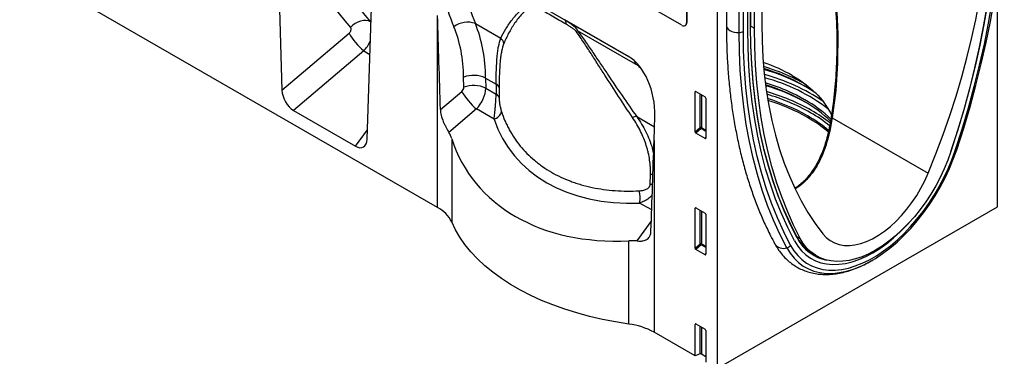
# Model space of a CAD drawing. Units: millimetres. Extents: x 75 to 2100, y 0 to 1460.
# Drawn here: x 394 to 853, y 259 to 416 of the extents above; entities that cross this region are included whole.
import ezdxf

# ---------------------------------------------------------------- set-up
doc = ezdxf.new("R2010")
doc.units = ezdxf.units.MM
doc.header["$LTSCALE"] = 5
doc.layers.get('0').update_dxf_attribs({"color": 1})
doc.layers.add('133342', color=7, linetype='Continuous')

# ---------------------------------------------------------------- blocks, each defined once
blk = doc.blocks.new('1033338-M_004_ISO_view')
for p, q in [((-167.88, -152.05), (-165.02, -241.89)), ((21.51, -211.59), (-43.54, -174.04)), ((-92.48, -296.68), (-296.19, -179.08)), ((-125.36, -264.78), (-122.5, -178.25)), ((23.63, -176.89), (23.63, -210.37)), ((23.77, -176.81), (23.77, -210.29)), ((-80.55, -181.6), (-3.42, -226.13)), ((58.78, -186.4), (58.78, -210.9)), ((168.73, -296.44), (168.73, -188.87)), ((37.92, -195.35), (37.92, -371.96)), ((52.2, -213.27), (52.2, -196.65)), ((53.54, -212.49), (53.54, -195.87)), ((53.63, -212.37), (53.63, -195.82)), ((55.34, -212.88), (55.34, -196.4)), ((42.26, -197.73), (42.26, -211.7)), ((48.19, -214.95), (48.19, -198.97)), ((50.16, -214.45), (50.16, -197.83)), ((-123.7, -209.88), (-123.55, -209.97)), ((-92.48, -296.68), (-92.48, -207.08)), ((-74.84, -210.77), (-62.98, -217.61)), ((-33.2, -208.94), (-3.33, -226.18)), ((23.63, -210.37), (23.77, -210.29)), ((-165.02, -241.89), (-133.75, -215.29)), ((-0.07, -229.76), (-27.17, -214.12)), ((23.01, -211.74), (23.15, -211.66)), ((53.63, -211.95), (55.34, -212.88)), ((-126.91, -223.52), (-159.66, -251.37)), ((-126.91, -223.52), (-124.05, -225.17)), ((-80.22, -240.55), (-80.29, -235.81)), ((-70.04, -236.2), (-65.15, -239.02)), ((-70.04, -236.2), (-69.98, -240.94)), ((-91.15, -250.94), (-81.17, -242.45)), ((-69.98, -240.94), (-65.16, -243.72)), ((-63.77, -240.48), (-63.78, -245.17)), ((28.16, -242.62), (27.66, -242.74)), ((27.66, -261.39), (27.66, -242.74)), ((28.01, -242.54), (32.27, -244.99)), ((30.02, -259.35), (30.02, -243.7)), ((30.66, -244.07), (30.66, -259.38)), ((32.61, -245.6), (32.61, -264.24)), ((-159.66, -251.37), (-130.72, -268.08)), ((-74.33, -250.68), (-87.19, -261.62)), ((-66.11, -255.42), (-74.33, -250.68)), ((0.4, -254.21), (8.72, -259.01)), ((8.51, -265.38), (8.88, -254.1)), ((91.62, -254.76), (136.39, -280.6)), ((-130.72, -268.08), (-125.21, -260.39)), ((27.66, -261.39), (30.02, -259.35)), ((30.46, -259.87), (28, -262)), ((32.61, -261.12), (30.46, -259.87)), ((30.66, -259.38), (32.61, -260.51)), ((-85.87, -264.55), (-85.87, -303.47)), ((8.51, -265.38), (8.51, -354.99)), ((32.28, -264.47), (28, -262)), ((32.28, -264.47), (32.61, -263.98)), ((146.92, -270.66), (147.09, -270.15)), ((6.74, -285.88), (6.86, -281.25)), ((7.41, -297.87), (1.78, -294.62)), ((28.16, -296.92), (27.66, -297.04)), ((27.66, -315.69), (27.66, -297.04)), ((28.01, -296.84), (32.27, -299.29)), ((30.02, -313.65), (30.02, -298)), ((30.66, -298.37), (30.66, -313.68)), ((37.92, -371.96), (168.73, -296.44)), ((32.61, -299.9), (32.61, -318.54)), ((0.69, -312.35), (7.22, -303.24)), ((-3.24, -351.17), (-3.24, -312.25)), ((75.08, -310.3), (76.69, -311.16)), ((27.66, -315.69), (30.02, -313.65)), ((30.46, -314.17), (28, -316.3)), ((32.28, -318.77), (28, -316.3)), ((32.61, -315.42), (30.46, -314.17)), ((30.66, -313.68), (32.61, -314.81)), ((32.28, -318.77), (32.61, -318.28)), ((83.01, -318.65), (84.89, -319.66)), ((28.16, -351.22), (27.66, -351.34)), ((27.66, -366.04), (27.66, -351.34)), ((28.01, -351.14), (32.27, -353.59)), ((30.02, -365.09), (30.02, -352.3)), ((30.66, -352.67), (30.66, -365.12)), ((27.66, -366.04), (8.51, -354.99)), ((32.61, -354.2), (32.61, -368.9)), ((30.02, -365.09), (27.66, -366.04)), ((30.66, -365.12), (32.61, -366.25))]:
    blk.add_line(p, q)
at = {"flags": 128}
for points in [[(93.67, -201.86), (94.27, -215.56), (94.11, -229.24), (93.24, -242.04), (91.62, -254.76), (91.62, -254.76)], [(147.09, -270.15), (150.27, -260.23), (153.22, -250.33), (155.92, -240.46), (158.38, -230.63), (160.58, -220.85), (162.53, -211.13), (164.23, -201.5), (165.66, -191.94), (166.84, -182.49), (167.76, -173.14), (168.42, -163.92), (168.81, -154.82), (168.94, -145.87)], [(147.09, -270.15), (150.27, -260.23), (153.22, -250.33), (155.92, -240.46), (158.38, -230.63), (160.58, -220.85), (162.53, -211.13), (164.23, -201.5), (165.66, -191.94), (166.84, -182.49), (167.76, -173.14), (168.42, -163.92), (168.81, -154.82), (168.94, -145.87)], [(148.93, -270.1), (152.15, -260.09), (155.12, -250.1), (157.85, -240.14), (160.33, -230.22), (162.55, -220.35), (164.52, -210.55), (166.23, -200.82), (167.68, -191.18), (168.87, -181.64), (169.79, -172.21), (170.46, -162.9), (170.86, -153.73), (170.99, -144.69)], [(149.67, -269.75), (152.91, -259.68), (155.9, -249.62), (158.64, -239.6), (161.13, -229.62), (163.37, -219.69), (165.35, -209.82), (167.07, -200.04), (168.53, -190.34), (169.73, -180.74), (170.66, -171.25), (171.33, -161.88), (171.73, -152.65), (171.86, -143.55)], [(136.39, -280.6), (139.97, -271.63), (143.33, -262.65), (146.46, -253.65), (149.36, -244.66), (152.01, -235.69), (154.43, -226.75), (156.6, -217.85), (158.52, -209.01), (160.19, -200.23), (161.61, -191.53), (162.77, -182.93), (163.68, -174.43), (164.32, -166.04), (164.71, -157.79), (164.84, -149.67)], [(168.28, -147.68), (168.15, -156.54), (167.77, -165.54), (167.13, -174.66), (166.23, -183.91), (165.08, -193.26), (163.68, -202.7), (162.02, -212.23), (160.12, -221.84), (157.96, -231.51), (155.57, -241.23), (152.93, -251), (150.05, -260.79), (146.93, -270.61)], [(-123.7, -209.88), (-124.72, -209.49), (-125.86, -209.31), (-127.08, -209.35), (-128.35, -209.61), (-129.63, -210.08), (-130.87, -210.75), (-132.03, -211.59), (-133.08, -212.58)], [(58.78, -210.9), (58.91, -218.87), (59.3, -226.68), (59.94, -234.31), (60.85, -241.77), (62.01, -249.03), (63.43, -256.09), (65.1, -262.94), (67.02, -269.56), (69.19, -275.95), (71.61, -282.11), (74.26, -288.01), (77.16, -293.66), (80.29, -299.04), (83.64, -304.15), (87.23, -308.98)], [(42.26, -211.7), (42.3, -212.07), (42.57, -212.75), (43.08, -213.39), (43.82, -213.94), (44.74, -214.4), (45.81, -214.72), (46.98, -214.91), (48.19, -214.95)], [(70.38, -315.52), (67.14, -309.19), (64.15, -302.59), (61.41, -295.73), (58.92, -288.63), (56.68, -281.28), (54.7, -273.7), (52.98, -265.9), (51.52, -257.89), (50.32, -249.67), (49.39, -241.26), (48.72, -232.66), (48.32, -223.89), (48.19, -214.95)], [(72.21, -314.39), (69, -308.1), (66.02, -301.54), (63.3, -294.72), (60.82, -287.66), (58.59, -280.36), (56.63, -272.83), (54.92, -265.08), (53.47, -257.12), (52.28, -248.95), (51.35, -240.59), (50.69, -232.05), (50.29, -223.33), (50.16, -214.45)], [(74.06, -312.31), (70.87, -306.07), (67.92, -299.57), (65.22, -292.82), (62.77, -285.82), (60.56, -278.59), (58.61, -271.13), (56.92, -263.44), (55.48, -255.55), (54.3, -247.46), (53.38, -239.17), (52.73, -230.71), (52.33, -222.07), (52.2, -213.27)], [(74.06, -312.31), (70.87, -306.07), (67.92, -299.57), (65.22, -292.82), (62.77, -285.82), (60.56, -278.59), (58.61, -271.13), (56.92, -263.44), (55.48, -255.55), (54.3, -247.46), (53.38, -239.17), (52.73, -230.71), (52.33, -222.07), (52.2, -213.27)], [(75.25, -310.61), (72.08, -304.41), (69.16, -297.95), (66.47, -291.25), (64.04, -284.3), (61.85, -277.12), (59.91, -269.71), (58.23, -262.08), (56.8, -254.24), (55.63, -246.2), (54.72, -237.97), (54.07, -229.57), (53.67, -220.99), (53.54, -212.25)], [(75.27, -310.94), (72.1, -304.74), (69.17, -298.28), (66.49, -291.57), (64.05, -284.61), (61.86, -277.42), (59.92, -270), (58.23, -262.37), (56.8, -254.52), (55.63, -246.48), (54.72, -238.24), (54.07, -229.83), (53.67, -221.24), (53.54, -212.49)], [(76.69, -311.16), (73.57, -304.94), (70.69, -298.47), (68.05, -291.76), (65.66, -284.8), (63.5, -277.62), (61.6, -270.21), (59.94, -262.59), (58.54, -254.76), (57.39, -246.74), (56.49, -238.53), (55.85, -230.15), (55.46, -221.6), (55.34, -212.88)], [(72.92, -235), (76.32, -237.12), (79.46, -239.36), (82.31, -241.73), (84.86, -244.21), (87.1, -246.79), (89.01, -249.46), (90.59, -252.19), (91.42, -253.99)], [(78.75, -246.33), (74.89, -244.25), (71.27, -242.53)], [(84.08, -243.41), (82.1, -242.05), (78.5, -239.83)], [(91.26, -254.69), (91.24, -254.69), (91.24, -254.69), (91.26, -254.69), (91.3, -254.7), (91.35, -254.71), (91.43, -254.72), (91.52, -254.74), (91.62, -254.76)], [(72.21, -314.39), (73.75, -316.88), (75.5, -319.09), (77.47, -321.02), (79.64, -322.64), (81.99, -323.95), (84.51, -324.94), (87.2, -325.61), (90.02, -325.95), (92.97, -325.96), (96.02, -325.64), (99.16, -324.99), (102.37, -324.02), (105.63, -322.73), (108.92, -321.13), (112.22, -319.22), (115.51, -317.03), (118.77, -314.56), (121.98, -311.82), (125.12, -308.84), (128.18, -305.64), (131.12, -302.23), (133.95, -298.62), (136.63, -294.86), (139.16, -290.95), (141.51, -286.92), (143.68, -282.79), (145.64, -278.6), (147.4, -274.36), (148.93, -270.1)], [(146.93, -270.61), (145.49, -274.66), (143.82, -278.69), (141.95, -282.67), (139.87, -286.59), (137.62, -290.41), (135.19, -294.11), (132.62, -297.66), (129.9, -301.04), (127.07, -304.23), (124.14, -307.22), (121.13, -309.97), (118.06, -312.47), (114.94, -314.7), (111.81, -316.66), (108.68, -318.32), (105.56, -319.68), (102.49, -320.73), (99.48, -321.45), (96.55, -321.86), (93.72, -321.93), (91, -321.68), (88.43, -321.1), (86, -320.21), (83.75, -318.99), (81.67, -317.47), (79.8, -315.65), (78.13, -313.54), (76.69, -311.16)], [(105.8, -323.74), (108.32, -322.48), (111.73, -320.51), (115.13, -318.25), (118.5, -315.69), (121.82, -312.87), (125.06, -309.79), (128.22, -306.48), (131.26, -302.95), (134.18, -299.23), (136.95, -295.34), (139.56, -291.29), (142, -287.13), (144.24, -282.87), (146.27, -278.53), (148.08, -274.15), (149.67, -269.75)], [(149.67, -269.75), (149.66, -269.83), (149.62, -269.89), (149.56, -269.95), (149.48, -270), (149.37, -270.04), (149.25, -270.07), (149.1, -270.09), (148.93, -270.1)], [(87.23, -308.98), (88.82, -310.71), (90.63, -312.13), (92.63, -313.22), (94.81, -313.98), (97.15, -314.39), (99.63, -314.45), (102.21, -314.17), (104.89, -313.55), (107.63, -312.58), (110.41, -311.29), (113.21, -309.68), (115.99, -307.76), (118.73, -305.56), (121.4, -303.1), (123.99, -300.39), (126.47, -297.46), (128.81, -294.35), (130.99, -291.08), (132.99, -287.67), (134.8, -284.17), (136.39, -280.6)], [(74.06, -312.31), (75.57, -314.76), (77.32, -316.93), (79.27, -318.8), (81.43, -320.36), (83.78, -321.6), (86.3, -322.52), (88.98, -323.1), (91.8, -323.35), (94.74, -323.26), (97.78, -322.84), (100.91, -322.08), (104.09, -320.99), (107.32, -319.58), (110.57, -317.85), (113.82, -315.82), (117.05, -313.51), (120.24, -310.92), (123.36, -308.07), (126.41, -304.98), (128.33, -302.86)], [(74.06, -312.31), (75.57, -314.76), (77.32, -316.93), (79.27, -318.8), (81.43, -320.36), (83.78, -321.6), (86.3, -322.52), (88.98, -323.1), (91.8, -323.35), (94.74, -323.26), (97.78, -322.84), (100.91, -322.08), (104.09, -320.99), (107.32, -319.58), (110.57, -317.85), (113.82, -315.82), (117.05, -313.51), (120.24, -310.92), (123.36, -308.07), (126.41, -304.98), (128.33, -302.86)], [(-3.24, -351.17), (-9.48, -350.18), (-15.6, -348.99), (-21.6, -347.59), (-27.45, -346), (-33.13, -344.22), (-38.63, -342.25), (-43.92, -340.1), (-48.98, -337.78), (-53.81, -335.3), (-58.38, -332.66), (-62.68, -329.87), (-66.7, -326.95), (-70.42, -323.89), (-73.83, -320.72), (-76.92, -317.44), (-79.68, -314.07), (-82.09, -310.6), (-84.16, -307.07), (-85.87, -303.47)], [(70.38, -315.52), (71.97, -318.09), (73.78, -320.38), (75.81, -322.37), (78.05, -324.05), (80.48, -325.4), (83.09, -326.43), (85.87, -327.12), (88.78, -327.47), (91.83, -327.48), (94.99, -327.15), (98.23, -326.48), (101.55, -325.48), (104.92, -324.14), (105.8, -323.74)], [(82.68, -318.55), (84.24, -319.33), (84.43, -319.41)]]:
    blk.add_lwpolyline(points, dxfattribs=at)
for centre, radius, start, end in [((-78.46, -220.17), 10.08, 68.9845, 129.0697), ((-34.57, -210.54), 2.1, 345.5532, 49.4054), ((22.34, -210.58), 1.31, 230.7967, 9.214), ((22.35, -210.47), 1.44, 304.0564, 7.2558), ((-105.96, -199.14), 32.14, 210.1543, 229.3213), ((-16.23, -231.79), 20.79, 121.7527, 123.6755), ((48.14, -210.69), 4.26, 270.5565, 298.1977), ((53.48, -212.35), 0.151, 294.3747, 354.3052), ((-66.37, -221.26), 4.98, 14.3609, 47.0863), ((-4.46, -230.41), 4.44, 8.3933, 29.2519), ((33.92, -303.53), 78.85, 60.3563, 71.1015), ((31.72, -324.28), 97.48, 66.0637, 73.3712), ((33.67, -319.15), 91.12, 60.5232, 73.3966), ((33.61, -323.03), 94.52, 61.1218, 73.9553), ((-75.62, -248.07), 13.11, 64.828, 110.8246), ((36.02, -323.12), 91.71, 55.9524, 74.8612), ((38.07, -318.29), 85.09, 52.5784, 74.9702), ((31.88, -331.25), 97.07, 66.0574, 72.9043), ((39.22, -307.51), 79.11, 59.2552, 66.101), ((-53.38, -226.31), 32.14, 210.1543, 229.3213), ((-75.56, -252.81), 13.11, 64.828, 110.8246), ((-66.39, -241.57), 2.84, 22.7177, 64.0874), ((33.85, -326.11), 90.69, 60.5055, 72.889), ((33.8, -329.99), 94.09, 61.1065, 73.4608), ((34.17, -335.89), 97.08, 60.5275, 73.9778), ((-66.4, -246.27), 2.84, 22.8273, 64.074), ((34.19, -336.03), 96.07, 60.5183, 73.702), ((34.18, -334.89), 93.14, 60.4983, 72.9644), ((34.21, -335.6), 93.07, 60.4956, 72.8851), ((49.28, -298.89), 59.4, 45.4705, 60.534), ((49.33, -298.4), 59.81, 45.7067, 60.5251), ((-67.49, -250.66), 4.96, 286.2404, 346.6413), ((48.12, -310.73), 67.18, 50.83, 60.2415), ((48.17, -310.39), 68, 51.2468, 60.2303), ((0.49, -258.98), 4.78, 91.0736, 115.3134), ((48.02, -309.94), 64.61, 49.4311, 60.2822), ((47.96, -310.79), 64.71, 49.5857, 60.2779), ((30.31, -260.08), 0.782, 62.9112, 111.3061), ((31.97, -258.17), 2.28, 211.4131, 228.5485), ((29.89, -259.35), 0.776, 317.3803, 357.2082), ((5.87, -289.11), 7.92, 74.5978, 82.8189), ((-12.13, -292.2), 14.12, 350.1655, 13.4756), ((5.74, -293.74), 7.92, 74.8151, 82.7682), ((-99.42, -310.05), 15.06, 25.9212, 62.5852), ((92.76, -301.63), 19.68, 207.1479, 246.5598), ((75.13, -310.78), 0.213, 310.7071, 56.2683), ((92.95, -301.85), 19.89, 207.2241, 245.1264), ((30.31, -314.38), 0.782, 62.9112, 111.3061), ((31.97, -312.47), 2.28, 211.4131, 228.5485), ((29.89, -313.65), 0.776, 317.3803, 357.2082), ((68.74, -311.16), 4.66, 214.166, 290.6383), ((69.37, -311.84), 3.82, 285.3546, 318.0582), ((92.48, -302.29), 19.29, 245.8632, 259.3792), ((-7.34, -383.8), 32.89, 61.1848, 82.8396), ((30.31, -365.82), 0.782, 62.9112, 111.3061)]:
    blk.add_arc(centre, radius, start, end)
for centre, major_axis, ratio, start_param, end_param in [((67.74, -1.47), (183.46, 227.73), 0.69225, 2.702019, 3.023007), ((72.32, -5.01), (179.73, 220.54), 0.695131, 2.706452, 3.027439), ((142.76, -44.78), (183.46, 227.73), 0.69225, 2.702019, 2.777456), ((147.35, -48.32), (179.73, 220.54), 0.695131, 2.706452, 2.781888), ((-129.88, -217.57), (5.22, 8.53), 0.601843, 6.03262, 6.072288), ((-110.16, -313.36), (-14.05, 564.82), 0.036606, 4.822224, 4.900785), ((-152.26, -268.94), (61.83, 79.25), 0.683957, 5.575675, 5.907018), ((-134.46, -214.03), (1.26, 1.57), 0.69225, 4.444515, 6.164599), ((-156.85, -265.4), (58.07, 72.09), 0.69225, 5.587705, 5.919048), ((-129.88, -217.57), (5.22, 8.53), 0.601843, 4.352204, 4.902965), ((-5.56, -247.99), (-4.71, 23.2), 0.589324, 4.329018, 5.802963), ((-159.29, -244.46), (-3.56, 7.35), 0.611195, 0.940944, 2.408481), ((-81.88, -241.19), (1.26, 1.57), 0.69225, 4.444515, 5.587705), ((-77.3, -244.73), (5.22, 8.53), 0.601843, 4.352204, 5.495394), ((7.96, 2128.6), (53.21, 3577.3), 0.014129, 2.294285, 2.296037), ((28.02, -242.96), (-0.258, 0.446), 0.560226, 5.512943, 7.053581), ((32.25, -245.4), (-0.25, 0.433), 0.595062, 3.942156, 5.482794), ((24.65, -213.69), (85.57, 52.91), 0.717038, 2.971165, 4.048214), ((-110.16, -275.55), (22.85, 14.13), 0.71704, 6.105165, 6.271275), ((28.02, -261.56), (-0.218, 0.463), 0.616456, 0.91829, 2.415633), ((-131.08, -260.74), (-3.91, 7.76), 0.539433, 2.452998, 3.920536), ((23.42, -215.02), (102.85, 63.59), 0.71704, 2.963572, 4.055815), ((-9.17, -371.67), (20.8, 544.79), 0.025457, 4.831157, 4.909718), ((32.25, -264), (-0.245, 0.492), 0.533247, 2.464789, 3.962133), ((28.02, -297.26), (-0.258, 0.446), 0.560226, 5.512943, 7.053581), ((32.25, -299.7), (-0.25, 0.433), 0.595062, 3.942156, 5.482794), ((-9.17, -333.85), (22.85, 14.13), 0.71704, 0.748112, 0.914222), ((28.02, -315.86), (-0.218, 0.463), 0.616456, 0.91829, 2.415633), ((32.25, -318.3), (-0.245, 0.492), 0.533247, 2.464789, 3.962133), ((28.02, -351.56), (-0.258, 0.446), 0.560226, 5.512943, 7.053581), ((32.25, -354), (-0.25, 0.433), 0.595062, 3.942156, 5.482794)]:
    blk.add_ellipse(centre, major_axis=major_axis, ratio=ratio, start_param=start_param, end_param=end_param)
for points, knots in [([(91.26, -254.69), (91.85, -250.46), (93.03, -242), (93.93, -227.85), (94, -212.29), (92.98, -197.22), (91.36, -184), (89.33, -172.67), (87.29, -163.69), (85.63, -158.61), (85.15, -157.17)], [0, 0, 0, 0, 0.129752, 0.259976, 0.431563, 0.603159, 0.720117, 0.837133, 0.953996, 1, 1, 1, 1]), ([(-62.98, -217.61), (-62.27, -216.13), (-61.46, -214.65), (-59.67, -211.71), (-58.68, -210.26), (-57.02, -208.14), (-56.44, -207.44), (-55.21, -206.08), (-54.56, -205.41), (-53.19, -204.14), (-52.46, -203.53), (-50.89, -202.39), (-50.06, -201.87), (-49.14, -201.43)], [0, 0, 0, 0, 0.25, 0.25, 0.5, 0.5, 0.625, 0.625, 0.75, 0.75, 0.875, 0.875, 1, 1, 1, 1]), ([(-48.55, -202.49), (-49.43, -202.99), (-50.22, -203.58), (-51.7, -204.83), (-52.39, -205.5), (-53.68, -206.9), (-54.29, -207.62), (-55.44, -209.1), (-55.99, -209.85), (-57.54, -212.14), (-58.47, -213.7), (-60.14, -216.85), (-60.89, -218.44), (-61.55, -220.03)], [0, 0, 0, 0, 0.125, 0.125, 0.25, 0.25, 0.375, 0.375, 0.5, 0.5, 0.75, 0.75, 1, 1, 1, 1]), ([(-32.54, -211.06), (-34.79, -209.75), (-36.95, -208.5), (-40.05, -206.71), (-41.06, -206.12), (-43.01, -205), (-43.97, -204.46), (-44.89, -203.93)], [0, 0, 0, 0, 0.5, 0.5, 0.75, 0.75, 1, 1, 1, 1]), ([(-33.2, -208.94), (-32.63, -209.27), (-32.06, -209.61), (-30.92, -210.34), (-30.35, -210.73), (-29.27, -211.57), (-28.75, -212.01), (-28.05, -212.76), (-27.84, -213.01), (-27.46, -213.55), (-27.3, -213.83), (-27.17, -214.12)], [0, 0, 0, 0, 0.25, 0.25, 0.5, 0.5, 0.75, 0.75, 0.875, 0.875, 1, 1, 1, 1]), ([(-27.76, -214.49), (-27.83, -214.38), (-27.92, -214.28), (-28.1, -214.09), (-28.19, -214), (-28.48, -213.74), (-28.68, -213.57), (-29.28, -213.11), (-29.69, -212.83), (-30.5, -212.29), (-30.91, -212.03), (-31.72, -211.54), (-32.13, -211.3), (-32.54, -211.06)], [0, 0, 0, 0, 0.0625, 0.0625, 0.125, 0.125, 0.25, 0.25, 0.5, 0.5, 0.75, 0.75, 1, 1, 1, 1]), ([(-1.55, -254.66), (-3.72, -251.44), (-5.87, -248.18), (-10.15, -241.59), (-12.28, -238.27), (-15.49, -233.23), (-16.56, -231.54), (-18.71, -228.16), (-19.8, -226.46), (-21.99, -223.05), (-23.1, -221.34), (-25.38, -217.92), (-26.54, -216.2), (-27.76, -214.49)], [0, 0, 0, 0, 0.25, 0.25, 0.5, 0.5, 0.625, 0.625, 0.75, 0.75, 0.875, 0.875, 1, 1, 1, 1]), ([(-27.17, -214.12), (-25.9, -215.82), (-24.69, -217.52), (-22.3, -220.94), (-21.14, -222.64), (-18.83, -226.04), (-17.69, -227.74), (-15.42, -231.12), (-14.29, -232.8), (-10.92, -237.83), (-8.67, -241.15), (-4.16, -247.73), (-1.89, -250.99), (0.4, -254.21)], [0, 0, 0, 0, 0.125, 0.125, 0.25, 0.25, 0.375, 0.375, 0.5, 0.5, 0.75, 0.75, 1, 1, 1, 1]), ([(42.26, -211.7), (42.27, -213.16), (42.29, -217.4), (42.49, -224.31), (42.95, -232.38), (43.64, -240.3), (44.55, -248.08), (45.69, -255.69), (47.06, -263.13), (48.65, -270.4), (50.46, -277.48), (52.49, -284.38), (54.75, -291.07), (57.22, -297.57), (59.9, -303.84), (62.47, -309.24), (64.19, -312.48), (64.88, -313.78)], [0, 0, 0, 0, 0.037181, 0.107726, 0.17828, 0.248835, 0.319387, 0.389932, 0.460466, 0.530983, 0.601475, 0.671936, 0.742357, 0.812729, 0.883042, 0.953288, 1, 1, 1, 1]), ([(-65.15, -239.02), (-65.14, -236.62), (-65.1, -234.37), (-64.95, -230.15), (-64.83, -228.19), (-64.63, -225.91), (-64.59, -225.46), (-64.49, -224.59), (-64.44, -224.17), (-64.28, -222.93), (-64.16, -222.16), (-63.75, -219.97), (-63.41, -218.7), (-62.98, -217.61)], [0, 0, 0, 0, 0.25, 0.25, 0.5, 0.5, 0.5625, 0.5625, 0.625, 0.625, 0.75, 0.75, 1, 1, 1, 1]), ([(-61.55, -220.03), (-61.98, -221.08), (-62.33, -222.31), (-62.75, -224.41), (-62.87, -225.16), (-63.04, -226.34), (-63.09, -226.74), (-63.19, -227.58), (-63.23, -228), (-63.44, -230.18), (-63.56, -232.05), (-63.72, -236.07), (-63.77, -238.21), (-63.77, -240.48)], [0, 0, 0, 0, 0.25, 0.25, 0.375, 0.375, 0.4375, 0.4375, 0.5, 0.5, 0.75, 0.75, 1, 1, 1, 1]), ([(2.74, -232.18), (2.43, -231.82), (1.54, -230.8), (0.56, -230.17), (-0.07, -229.76)], [0, 0, 0, 0, 0.355298, 1, 1, 1, 1]), ([(-66.11, -255.42), (-66.02, -254.58), (-65.92, -253.68), (-65.77, -252.26), (-65.72, -251.77), (-65.64, -251.01), (-65.62, -250.76), (-65.57, -250.24), (-65.54, -249.98), (-65.47, -249.21), (-65.43, -248.69), (-65.36, -247.9), (-65.34, -247.64), (-65.3, -247.12), (-65.29, -246.86), (-65.24, -246.09), (-65.21, -245.58), (-65.18, -244.62), (-65.16, -244.16), (-65.16, -243.72)], [0, 0, 0, 0, 0.25, 0.25, 0.375, 0.375, 0.4375, 0.4375, 0.5, 0.5, 0.625, 0.625, 0.6875, 0.6875, 0.75, 0.75, 0.875, 0.875, 1, 1, 1, 1]), ([(-63.78, -245.17), (-63.79, -245.43), (-63.78, -245.71), (-63.75, -246.15), (-63.74, -246.31), (-63.72, -246.61), (-63.7, -246.77), (-63.65, -247.23), (-63.62, -247.54), (-63.53, -248.14), (-63.48, -248.44), (-63.38, -249.01), (-63.33, -249.3), (-63.21, -249.84), (-63.15, -250.11), (-62.96, -250.87), (-62.82, -251.36), (-62.67, -251.81)], [0, 0, 0, 0, 0.125, 0.125, 0.1875, 0.1875, 0.25, 0.25, 0.375, 0.375, 0.5, 0.5, 0.625, 0.625, 0.75, 0.75, 1, 1, 1, 1]), ([(-91.15, -250.94), (-91.13, -251.81), (-90.99, -252.72), (-90.51, -254.64), (-90.18, -255.6), (-89.58, -257.04), (-89.37, -257.51), (-88.94, -258.42), (-88.71, -258.87), (-88.26, -259.73), (-88.04, -260.14), (-87.6, -260.91), (-87.39, -261.28), (-87.19, -261.62)], [0, 0, 0, 0, 0.25, 0.25, 0.5, 0.5, 0.625, 0.625, 0.75, 0.75, 0.875, 0.875, 1, 1, 1, 1]), ([(-62.67, -251.81), (-62.19, -253.29), (-61.65, -254.74), (-60.73, -256.88), (-60.41, -257.58), (-59.73, -258.98), (-59.38, -259.67), (-57.54, -263.06), (-55.82, -265.6), (-51.92, -270.38), (-49.74, -272.6), (-46.69, -275.17), (-46.07, -275.68), (-44.79, -276.65), (-44.14, -277.13), (-42.16, -278.52), (-40.79, -279.38), (-36.56, -281.83), (-33.55, -283.24), (-29.57, -284.73), (-28.76, -285.02), (-27.12, -285.56), (-26.29, -285.82), (-23.77, -286.55), (-22.06, -286.97), (-16.86, -288.07), (-13.3, -288.56), (-7.81, -288.95), (-5.96, -289.03), (-2.21, -289.06), (-0.31, -289.01), (1.6, -288.91)], [0, 0, 0, 0, 0.0625, 0.0625, 0.09375, 0.09375, 0.125, 0.125, 0.25, 0.25, 0.375, 0.375, 0.40625, 0.40625, 0.4375, 0.4375, 0.5, 0.5, 0.625, 0.625, 0.65625, 0.65625, 0.6875, 0.6875, 0.75, 0.75, 0.875, 0.875, 0.9375, 0.9375, 1, 1, 1, 1]), ([(6.86, -281.25), (6.92, -279.01), (6.78, -276.77), (6.29, -273.39), (6.08, -272.27), (5.69, -270.58), (5.55, -270.01), (5.24, -268.88), (5.07, -268.32), (4.18, -265.51), (3.28, -263.3), (1.14, -258.94), (-0.11, -256.79), (-1.55, -254.66)], [0, 0, 0, 0, 0.25, 0.25, 0.375, 0.375, 0.4375, 0.4375, 0.5, 0.5, 0.75, 0.75, 1, 1, 1, 1]), ([(0.4, -254.21), (1.18, -255.38), (2.75, -257.73), (4.73, -261.39), (6.39, -265.14), (7.68, -268.64), (8.11, -270.88), (8.3, -271.82)], [0, 0, 0, 0, 0.207217, 0.415893, 0.629024, 0.843641, 1, 1, 1, 1]), ([(91.62, -254.76), (91.2, -257.18), (90.33, -262.1), (88.27, -269.13), (85.94, -274.61), (83.66, -278.59), (81.2, -282.13), (78.39, -285.09), (75.85, -287.14), (74.72, -287.81), (74.41, -287.99)], [0, 0, 0, 0, 0.1773569, 0.3596972, 0.5369405, 0.6286365, 0.7203205, 0.8839005, 0.9688838, 1, 1, 1, 1]), ([(86.69, -271.7), (87.01, -270.89), (88.25, -267.87), (89.89, -262.2), (90.8, -257.21), (91.26, -254.69)], [0, 0, 0, 0, 0.152552, 0.570395, 1, 1, 1, 1]), ([(86.67, -271.58), (86.25, -272.56), (85.36, -274.59), (83.8, -277.44), (82.05, -280.13), (80.16, -282.57), (78.12, -284.73), (76.17, -286.46), (74.84, -287.34), (74.28, -287.71)], [0, 0, 0, 0, 0.14455, 0.298811, 0.451065, 0.601059, 0.748783, 0.89449, 1, 1, 1, 1]), ([(1.6, -288.91), (2.18, -288.88), (2.76, -288.81), (3.58, -288.64), (3.86, -288.56), (4.39, -288.39), (4.65, -288.29), (5.14, -288.06), (5.38, -287.92), (5.81, -287.61), (6.01, -287.44), (6.26, -287.15), (6.33, -287.05), (6.47, -286.84), (6.53, -286.73), (6.68, -286.38), (6.73, -286.14), (6.74, -285.88)], [0, 0, 0, 0, 0.25, 0.25, 0.375, 0.375, 0.5, 0.5, 0.625, 0.625, 0.75, 0.75, 0.8125, 0.8125, 0.875, 0.875, 1, 1, 1, 1]), ([(7.65, -290.85), (7.14, -291.39), (6.11, -292.49), (4.06, -293.76), (2.54, -294.33), (1.78, -294.62)], [0, 0, 0, 0, 0.327695, 0.66355, 1, 1, 1, 1]), ([(0.69, -312.35), (1.16, -312.4), (1.62, -312.42), (2.27, -312.4), (2.48, -312.39), (2.89, -312.35), (3.1, -312.32), (3.69, -312.21), (4.05, -312.11), (4.56, -311.9), (4.72, -311.83), (5.03, -311.66), (5.18, -311.56), (5.59, -311.26), (5.84, -311.03), (6.16, -310.63), (6.25, -310.49), (6.43, -310.19), (6.52, -310.04), (6.74, -309.55), (6.85, -309.2), (7.01, -308.46), (7.05, -308.06), (7.07, -307.64)], [0, 0, 0, 0, 0.125, 0.125, 0.1875, 0.1875, 0.25, 0.25, 0.375, 0.375, 0.4375, 0.4375, 0.5, 0.5, 0.625, 0.625, 0.6875, 0.6875, 0.75, 0.75, 0.875, 0.875, 1, 1, 1, 1]), ([(64.88, -313.78), (65.16, -314.29), (65.96, -315.69), (67.44, -317.82), (69.37, -320.08), (71.49, -322.06), (73.78, -323.77), (76.22, -325.19), (78.81, -326.33), (81.52, -327.18), (84.35, -327.75), (87.29, -328.02), (90.32, -328), (93.45, -327.69), (96.64, -327.08), (99.89, -326.17), (103.18, -324.98), (106.49, -323.47), (108.98, -322.19), (110.37, -321.33), (110.65, -321.15)], [0, 0, 0, 0, 0.033909, 0.09396, 0.153356, 0.21196, 0.26991, 0.327428, 0.384783, 0.442169, 0.499856, 0.558074, 0.616981, 0.676647, 0.737053, 0.798104, 0.859659, 0.921561, 0.983669, 1, 1, 1, 1])]:
    blk.add_open_spline(points, degree=3, knots=knots)

msp = doc.modelspace()

# ---------------------------------------------------------------- block references
at = {"layer": '133342'}
msp.add_blockref('1033338-M_004_ISO_view', (681.424, 625.308), dxfattribs=at)

doc.saveas('drawing.dxf')
